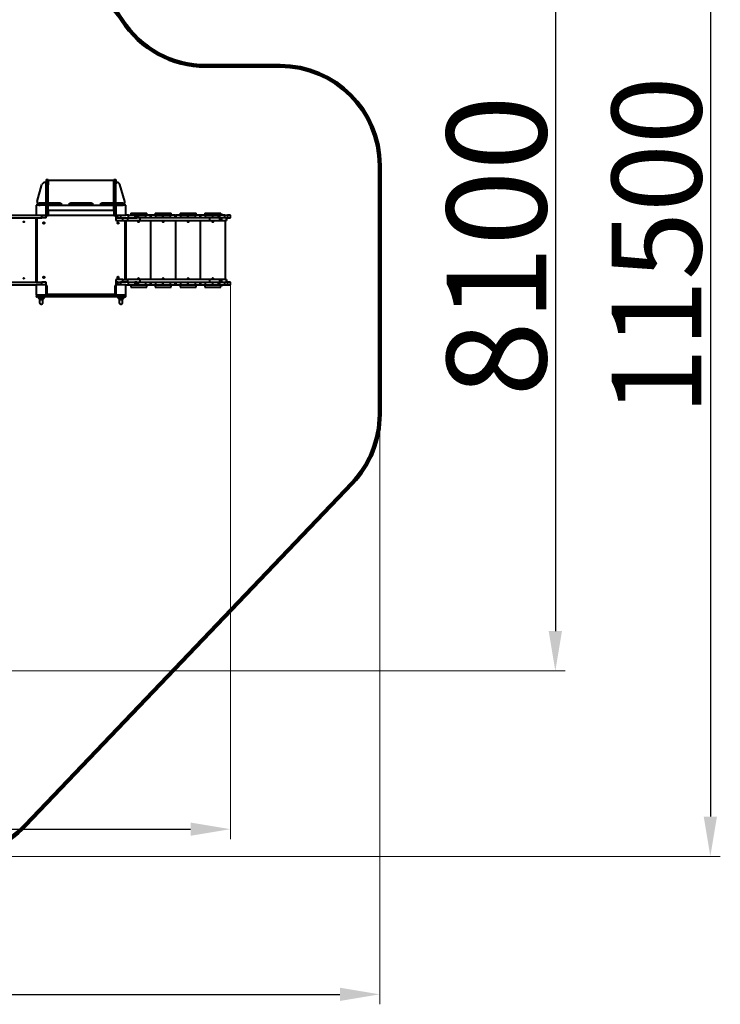
# Model space of a CAD drawing. Units: millimetres. Extents: x -611 to 14820, y -4509 to 11359.
# Drawn here: x 7785 to 14820, y -4509 to 5383 of the extents above; entities that cross this region are included whole.
import ezdxf

# ---------------------------------------------------------------- set-up
doc = ezdxf.new("R2010")
doc.units = ezdxf.units.MM
doc.layers.add('DiKom', color=7, linetype='Continuous')
doc.styles.add('style1', font='arial.ttf', dxfattribs={"width": 0.8})
doc.dimstyles.new('1-50', dxfattribs={"dimtxt": 400, "dimasz": 200, "dimexe": 100, "dimexo": 0, "dimgap": 200, "dimtad": 1, "dimtxsty": 'style1', "dimcen": 200, "dimclrd": 7, "dimclre": 7, "dimclrt": 7, "dimadec": 1, "dimazin": 2, "dimtfac": 1, "dimtmove": 0, "dimatfit": 2, "dimfxl": 0, "dimlwd": 25, "dimlwe": 18, "dimarcsym": 0})

# ---------------------------------------------------------------- blocks, each defined once
blk = doc.blocks.new('*D3')
at = {"layer": 'Defpoints', "color": 0, "linetype": 'Continuous', "transparency": 16777216}
for p in [(4162.3, 6927.5), (6719.9, -1159.9), (13164, -1159.9)]:
    blk.add_point(p, dxfattribs=at)
at = {"layer": 'DiKom', "color": 7, "linetype": 'Continuous', "lineweight": 18, "transparency": 16777216}
for p, q in [((4162.3, 6927.5), (13264, 6927.5)), ((6719.9, -1159.9), (13264, -1159.9))]:
    blk.add_line(p, q, dxfattribs=at)
at = {"layer": 'DiKom', "color": 7, "linetype": 'Continuous', "lineweight": 25, "transparency": 16777216}
blk.add_line((13164, 6527.5), (13164, -759.9), dxfattribs=at)
at = {"layer": 'DiKom', "color": 7, "linetype": 'Continuous', "transparency": 16777216}
for points in [[(13097.3, 6527.5), (13230.7, 6527.5), (13164, 6927.5)], [(13097.3, -759.9), (13230.7, -759.9), (13164, -1159.9)]]:
    blk.add_solid(points, dxfattribs=at)
at = {"layer": 'DiKom', "color": 7, "linetype": 'Continuous', "lineweight": 40, "transparency": 16777216, "insert": (12573.1, 3110.5), "char_height": 400, "attachment_point": 5, "rotation": 90, "style": 'style1'}
blk.add_mtext('{\\fArial|b1|i0|c204|p34;\\H2.5x;8100}', dxfattribs=at)
blk = doc.blocks.new('*D4')
at = {"layer": 'Defpoints', "color": 0, "linetype": 'Continuous', "transparency": 16777216}
for p in [(1388.6, 3070.7), (9900, 2718.2), (9900, -2749.5)]:
    blk.add_point(p, dxfattribs=at)
at = {"layer": 'DiKom', "color": 7, "linetype": 'Continuous', "lineweight": 18, "transparency": 16777216}
for p, q in [((1388.6, 3070.7), (1388.6, -2849.5)), ((9900, 2718.2), (9900, -2849.5))]:
    blk.add_line(p, q, dxfattribs=at)
at = {"layer": 'DiKom', "color": 7, "linetype": 'Continuous', "lineweight": 25, "transparency": 16777216}
blk.add_line((1788.6, -2749.5), (9500, -2749.5), dxfattribs=at)
at = {"layer": 'DiKom', "color": 7, "linetype": 'Continuous', "transparency": 16777216}
for points in [[(1788.6, -2682.8), (1788.6, -2816.2), (1388.6, -2749.5)], [(9500, -2682.8), (9500, -2816.2), (9900, -2749.5)]]:
    blk.add_solid(points, dxfattribs=at)
at = {"layer": 'DiKom', "color": 7, "linetype": 'Continuous', "lineweight": 40, "transparency": 16777216, "insert": (3798, -2209.7), "char_height": 400, "attachment_point": 5, "style": 'style1'}
blk.add_mtext('{\\fArial|b1|i0|c204|p34;\\H2.25x;8500}', dxfattribs=at)
blk = doc.blocks.new('*D5')
at = {"layer": 'Defpoints', "color": 0, "transparency": 16777216}
for p in [(4162.3, 8426.5), (7128.3, -3022.7), (14720.5, -3022.7)]:
    blk.add_point(p, dxfattribs=at)
at = {"layer": 'DiKom', "color": 7, "lineweight": 18, "transparency": 16777216}
for p, q in [((4162.3, 8426.5), (14820.5, 8426.5)), ((7128.3, -3022.7), (14820.5, -3022.7))]:
    blk.add_line(p, q, dxfattribs=at)
at = {"layer": 'DiKom', "color": 7, "lineweight": 25, "transparency": 16777216}
blk.add_line((14720.5, 8026.5), (14720.5, -2622.7), dxfattribs=at)
at = {"layer": 'DiKom', "color": 7, "transparency": 16777216}
for points in [[(14653.8, 8026.5), (14787.2, 8026.5), (14720.5, 8426.5)], [(14653.8, -2622.7), (14787.2, -2622.7), (14720.5, -3022.7)]]:
    blk.add_solid(points, dxfattribs=at)
at = {"layer": 'DiKom', "color": 7, "lineweight": 200, "transparency": 16777216, "insert": (14181, 3110.5), "char_height": 400, "attachment_point": 5, "rotation": 90, "style": 'style1'}
blk.add_mtext('{\\fArial|b1|i0|c204|p34;\\H2.25x;11500}', dxfattribs=at)
blk = doc.blocks.new('*D6')
at = {"layer": 'Defpoints', "color": 0, "transparency": 16777216}
for p in [(-611.4, 2561), (11400, 1986.5), (11400, -4409)]:
    blk.add_point(p, dxfattribs=at)
at = {"layer": 'DiKom', "color": 7, "lineweight": 18, "transparency": 16777216}
for p, q in [((-611.4, 2561), (-611.4, -4509)), ((11400, 1986.5), (11400, -4509))]:
    blk.add_line(p, q, dxfattribs=at)
at = {"layer": 'DiKom', "color": 7, "lineweight": 25, "transparency": 16777216}
blk.add_line((-211.4, -4409), (11000, -4409), dxfattribs=at)
at = {"layer": 'DiKom', "color": 7, "transparency": 16777216}
for points in [[(-211.4, -4342.3), (-211.4, -4475.7), (-611.4, -4409)], [(11000, -4342.3), (11000, -4475.7), (11400, -4409)]]:
    blk.add_solid(points, dxfattribs=at)
at = {"layer": 'DiKom', "color": 7, "lineweight": 200, "transparency": 16777216, "insert": (3927.5, -3869.5), "char_height": 400, "attachment_point": 5, "style": 'style1'}
blk.add_mtext('{\\fArial|b1|i0|c204|p34;\\H2.25x;12000}', dxfattribs=at)

msp = doc.modelspace()

# ---------------------------------------------------------------- linework, layer by layer
at = {"layer": 'DiKom', "color": 3, "lineweight": 200}
for p, q in [((9655.182, 4918.226), (10400.039, 4918.226)), ((11400.039, 1417.692), (11400.039, 3918.226)), ((7840.07, -2713.127), (11123.461, 727.287))]:
    msp.add_line(p, q, dxfattribs=at)
at = {"layer": 'DiKom', "color": 7, "linetype": 'Continuous', "lineweight": 40}
for p, q in [((8050.21, 3776.226), (8071.21, 3776.226)), ((8050.21, 3776.226), (8050.21, 3733.542)), ((8071.21, 3776.226), (8071.21, 3733.542)), ((8072.21, 3762.226), (8072.21, 3724.226)), ((8722.21, 3768.226), (8078.21, 3768.226)), ((8728.21, 3762.226), (8728.21, 3724.226)), ((8729.21, 3776.226), (8750.21, 3776.226)), ((8729.21, 3776.226), (8729.21, 3733.542)), ((8750.21, 3776.226), (8750.21, 3733.542)), ((7960.875, 3556.315), (8008.475, 3726.315)), ((8044.21, 3748.226), (8037.364, 3748.226)), ((8050.21, 3733.542), (8071.21, 3733.542)), ((8050.21, 3466.226), (8050.21, 3733.542)), ((8071.21, 3466.226), (8071.21, 3733.542)), ((8729.21, 3733.542), (8750.21, 3733.542)), ((8729.21, 3466.226), (8729.21, 3733.542)), ((8750.21, 3466.226), (8750.21, 3733.542)), ((8756.21, 3748.226), (8763.057, 3748.226)), ((8839.546, 3556.315), (8791.946, 3726.315)), ((8050.21, 3518.226), (7950.21, 3518.226)), ((7950.21, 3518.226), (7950.21, 3418.226)), ((7970.21, 3518.226), (7970.21, 3539.226)), ((7970.21, 3539.226), (7980.21, 3539.226)), ((7980.21, 3539.226), (7980.21, 3518.226)), ((8190.21, 3539.226), (7980.21, 3539.226)), ((8050.21, 3518.226), (7989.764, 3518.226)), ((8190.21, 3518.226), (8050.21, 3518.226)), ((8050.21, 3418.226), (8050.21, 3518.226)), ((8050.21, 3518.226), (8750.21, 3518.226)), ((8050.21, 3466.226), (8071.21, 3466.226)), ((8050.21, 3466.226), (8050.21, 3416.226)), ((8071.21, 3466.226), (8071.21, 3416.226)), ((8077.21, 3468.226), (8723.21, 3468.226)), ((8190.21, 3518.226), (8190.21, 3539.226)), ((8190.21, 3539.226), (8200.21, 3539.226)), ((8200.21, 3539.226), (8200.21, 3518.226)), ((8285.21, 3518.226), (8285.21, 3539.226)), ((8285.21, 3539.226), (8295.21, 3539.226)), ((8295.21, 3539.226), (8295.21, 3518.226)), ((8505.21, 3539.226), (8295.21, 3539.226)), ((8505.21, 3518.226), (8295.21, 3518.226)), ((8505.21, 3518.226), (8505.21, 3539.226)), ((8505.21, 3539.226), (8515.21, 3539.226)), ((8515.21, 3539.226), (8515.21, 3518.226)), ((8600.21, 3518.226), (8600.21, 3539.226)), ((8600.21, 3539.226), (8610.21, 3539.226)), ((8610.21, 3539.226), (8610.21, 3518.226)), ((8820.21, 3539.226), (8610.21, 3539.226)), ((8750.21, 3518.226), (8610.21, 3518.226)), ((8729.21, 3466.226), (8750.21, 3466.226)), ((8729.21, 3466.226), (8729.21, 3416.226)), ((8850.21, 3518.226), (8750.21, 3518.226)), ((8750.21, 3518.226), (8750.21, 3418.226)), ((8750.21, 3518.226), (8810.657, 3518.226)), ((8750.21, 3466.226), (8750.21, 3416.226)), ((8820.21, 3518.226), (8820.21, 3539.226)), ((8820.21, 3539.226), (8830.21, 3539.226)), ((8830.21, 3539.226), (8830.21, 3518.226)), ((8850.21, 3418.226), (8850.21, 3518.226)), ((7637.594, 3418.226), (7950.21, 3418.226)), ((7637.594, 3391.226), (8006.442, 3391.226)), ((7950.21, 3418.226), (8050.21, 3418.226)), ((7950.21, 2745.226), (7950.21, 3391.226)), ((7956.21, 3391.226), (7956.21, 2745.226)), ((8006.442, 3391.226), (8006.442, 3418.226)), ((8050.21, 3391.226), (8006.442, 3391.226)), ((8050.21, 3391.226), (8050.21, 3418.226)), ((8050.21, 3418.226), (8750.21, 3418.226)), ((8050.21, 3416.226), (8071.21, 3416.226)), ((8050.21, 3416.226), (8071.21, 3416.226)), ((8050.21, 3416.226), (8050.21, 3416.226)), ((8071.21, 3416.226), (8071.21, 3416.226)), ((8729.21, 3416.226), (8750.21, 3416.226)), ((8729.21, 3416.226), (8750.21, 3416.226)), ((8729.21, 3416.226), (8729.21, 3416.226)), ((8750.039, 3418.226), (8750.039, 3391.226)), ((8750.039, 3391.226), (8750.039, 3364.226)), ((8750.21, 3391.226), (8750.039, 3391.226)), ((8750.039, 3364.226), (8820.039, 3364.226)), ((8750.21, 3418.226), (8750.21, 3391.226)), ((8750.21, 3418.226), (8850.21, 3418.226)), ((8750.21, 3416.226), (8750.21, 3416.226)), ((8750.21, 3391.226), (8770.21, 3391.226)), ((8770.21, 3391.226), (8770.21, 3418.226)), ((8770.21, 3391.226), (8797.394, 3391.226)), ((8797.394, 3418.226), (8797.394, 3391.226)), ((8797.394, 3391.226), (8877.217, 3391.226)), ((8820.039, 3364.226), (8820.039, 3391.226)), ((8820.039, 3364.226), (8866.059, 3364.226)), ((8844.21, 2772.226), (8844.21, 3364.226)), ((8877.217, 3418.226), (8850.21, 3418.226)), ((8850.21, 3364.226), (8850.21, 2772.226)), ((8852.039, 3364.226), (8852.039, 2772.226)), ((8866.059, 3391.226), (8866.059, 3364.226)), ((8866.059, 3364.226), (8992.584, 3364.226)), ((8877.217, 3391.226), (8877.217, 3418.226)), ((8877.217, 3418.226), (8940.32, 3418.226)), ((8877.217, 3391.226), (8940.32, 3391.226)), ((8901.818, 3439.226), (8901.818, 3418.226)), ((8901.818, 3439.226), (9061.818, 3439.226)), ((8940.32, 3418.226), (8940.32, 3391.226)), ((8960.497, 3418.226), (8940.32, 3418.226)), ((8940.32, 3391.226), (8959.703, 3391.226)), ((8992.584, 3391.226), (8959.703, 3391.226)), ((8960.497, 3391.226), (8960.497, 3418.226)), ((8960.497, 3418.226), (8974.039, 3418.226)), ((8974.039, 3391.226), (8974.039, 3418.226)), ((8974.039, 3418.226), (8977.039, 3418.226)), ((8977.039, 3391.226), (8977.039, 3418.226)), ((8977.039, 3418.226), (9047.039, 3418.226)), ((8992.584, 3391.226), (8992.584, 3364.226)), ((9690.629, 3391.226), (8992.584, 3391.226)), ((8992.584, 3364.226), (9690.629, 3364.226)), ((9047.039, 3418.226), (9047.039, 3391.226)), ((9097.039, 3418.226), (9047.039, 3418.226)), ((9061.818, 3418.226), (9061.818, 3439.226)), ((9097.039, 3391.226), (9097.039, 3418.226)), ((9097.039, 3418.226), (9103.039, 3418.226)), ((9102.039, 2772.226), (9102.039, 3364.226)), ((9103.039, 3418.226), (9103.039, 3391.226)), ((9153.039, 3418.226), (9103.039, 3418.226)), ((9146.039, 3439.226), (9146.039, 3418.226)), ((9146.039, 3439.226), (9306.039, 3439.226)), ((9153.039, 3391.226), (9153.039, 3418.226)), ((9153.039, 3418.226), (9223.039, 3418.226)), ((9223.039, 3391.226), (9223.039, 3418.226)), ((9223.039, 3418.226), (9227.039, 3418.226)), ((9227.039, 3391.226), (9227.039, 3418.226)), ((9227.039, 3418.226), (9297.039, 3418.226)), ((9297.039, 3418.226), (9297.039, 3391.226)), ((9347.039, 3418.226), (9297.039, 3418.226)), ((9306.039, 3418.226), (9306.039, 3439.226)), ((9347.039, 3391.226), (9347.039, 3418.226)), ((9347.039, 3418.226), (9353.039, 3418.226)), ((9351.039, 2772.226), (9351.039, 3364.226)), ((9353.039, 3418.226), (9353.039, 3391.226)), ((9403.039, 3418.226), (9353.039, 3418.226)), ((9396.039, 3439.226), (9396.039, 3418.226)), ((9396.039, 3439.226), (9556.039, 3439.226)), ((9403.039, 3391.226), (9403.039, 3418.226)), ((9403.039, 3418.226), (9473.039, 3418.226)), ((9473.039, 3391.226), (9473.039, 3418.226)), ((9473.039, 3418.226), (9476.039, 3418.226)), ((9476.039, 3391.226), (9476.039, 3418.226)), ((9476.039, 3418.226), (9546.039, 3418.226)), ((9546.039, 3418.226), (9546.039, 3391.226)), ((9596.039, 3418.226), (9546.039, 3418.226)), ((9556.039, 3418.226), (9556.039, 3439.226)), ((9596.039, 3391.226), (9596.039, 3418.226)), ((9596.039, 3418.226), (9602.039, 3418.226)), ((9601.039, 2772.226), (9601.039, 3364.226)), ((9602.039, 3418.226), (9602.039, 3391.226)), ((9652.039, 3418.226), (9602.039, 3418.226)), ((9645.039, 3439.226), (9645.039, 3418.226)), ((9645.039, 3439.226), (9805.039, 3439.226)), ((9652.039, 3391.226), (9652.039, 3418.226)), ((9652.039, 3418.226), (9723.088, 3418.226)), ((9690.629, 3391.226), (9690.629, 3364.226)), ((9792.498, 3391.226), (9690.629, 3391.226)), ((9690.629, 3364.226), (9792.498, 3364.226)), ((9723.088, 3391.226), (9723.088, 3418.226)), ((9723.088, 3418.226), (9782, 3418.226)), ((9782, 3391.226), (9782, 3418.226)), ((9782, 3418.226), (9792.788, 3418.226)), ((9792.498, 3391.226), (9792.498, 3364.226)), ((9812.626, 3391.226), (9792.498, 3391.226)), ((9792.498, 3364.226), (9812.626, 3364.226)), ((9792.788, 3418.226), (9792.788, 3391.226)), ((9845.723, 3418.226), (9792.788, 3418.226)), ((9805.039, 3418.226), (9805.039, 3439.226)), ((9825.039, 3421.226), (9805.039, 3421.226)), ((9812.626, 3391.226), (9812.626, 3364.226)), ((9852.392, 3391.226), (9812.626, 3391.226)), ((9812.626, 3364.226), (9861.284, 3364.226)), ((9825.039, 3418.226), (9825.039, 3421.226)), ((9845.723, 3391.226), (9845.723, 3418.226)), ((9845.723, 3418.226), (9870.91, 3418.226)), ((9850.039, 2772.226), (9850.039, 3364.226)), ((9852.392, 3391.226), (9870.91, 3391.226)), ((9861.284, 3391.226), (9861.284, 3364.226)), ((9861.284, 3364.226), (9861.932, 3364.226)), ((9861.932, 3364.226), (9861.932, 3391.226)), ((9870.91, 3418.226), (9870.91, 3391.226)), ((9900.039, 3418.226), (9870.91, 3418.226)), ((9870.91, 3391.226), (9900.039, 3391.226)), ((9900.039, 3391.226), (9900.039, 3418.226)), ((8750.039, 2772.226), (8750.039, 2745.226)), ((8820.039, 2772.226), (8750.039, 2772.226)), ((8820.039, 2745.226), (8820.039, 2772.226)), ((8820.039, 2772.226), (8866.059, 2772.226)), ((8866.059, 2772.226), (8866.059, 2745.226)), ((8992.584, 2772.226), (8866.059, 2772.226)), ((8992.584, 2772.226), (8992.584, 2745.226)), ((9690.629, 2772.226), (8992.584, 2772.226)), ((9690.629, 2772.226), (9690.629, 2745.226)), ((9792.498, 2772.226), (9690.629, 2772.226)), ((9792.498, 2772.226), (9792.498, 2745.226)), ((9812.626, 2772.226), (9792.498, 2772.226)), ((9812.626, 2772.226), (9812.626, 2745.226)), ((9861.284, 2772.226), (9812.626, 2772.226)), ((9861.284, 2772.226), (9861.284, 2745.226)), ((9861.932, 2772.226), (9861.284, 2772.226)), ((9861.932, 2745.226), (9861.932, 2772.226)), ((7589.714, 2718.226), (7950.21, 2718.226)), ((7607.687, 2745.226), (8006.442, 2745.226)), ((8050.21, 2718.226), (7950.21, 2718.226)), ((7950.21, 2718.226), (7950.21, 2618.226)), ((8006.442, 2718.226), (8006.442, 2745.226)), ((8050.21, 2745.226), (8006.442, 2745.226)), ((8050.21, 2718.226), (8050.21, 2745.226)), ((8050.21, 2618.226), (8050.21, 2718.226)), ((8050.21, 2710.226), (8056.21, 2710.226)), ((8056.21, 2710.226), (8056.21, 2628.226)), ((8744.21, 2628.226), (8744.21, 2710.226)), ((8744.21, 2710.226), (8750.21, 2710.226)), ((8750.039, 2745.226), (8750.21, 2745.226)), ((8750.039, 2745.226), (8750.039, 2718.226)), ((8750.039, 2718.226), (8750.21, 2718.226)), ((8750.21, 2745.226), (8750.21, 2718.226)), ((8770.21, 2745.226), (8750.21, 2745.226)), ((8850.21, 2718.226), (8750.21, 2718.226)), ((8750.21, 2718.226), (8750.21, 2618.226)), ((8770.21, 2718.226), (8770.21, 2745.226)), ((8770.21, 2745.226), (8797.394, 2745.226)), ((8797.394, 2745.226), (8797.394, 2718.226)), ((8877.217, 2745.226), (8797.394, 2745.226)), ((8850.21, 2718.226), (8877.217, 2718.226)), ((8850.21, 2618.226), (8850.21, 2718.226)), ((8877.217, 2718.226), (8877.217, 2745.226)), ((8877.217, 2745.226), (8940.32, 2745.226)), ((8877.217, 2718.226), (8940.32, 2718.226)), ((8901.818, 2718.226), (8901.818, 2697.226)), ((8901.818, 2697.226), (9061.818, 2697.226)), ((8940.32, 2745.226), (8940.32, 2718.226)), ((8959.703, 2745.226), (8940.32, 2745.226)), ((8940.32, 2718.226), (8960.497, 2718.226)), ((8959.703, 2745.226), (8992.584, 2745.226)), ((8960.497, 2718.226), (8960.497, 2745.226)), ((8960.497, 2718.226), (8974.039, 2718.226)), ((8974.039, 2718.226), (8974.039, 2745.226)), ((8974.039, 2718.226), (8977.039, 2718.226)), ((8977.039, 2718.226), (8977.039, 2745.226)), ((8977.039, 2718.226), (9047.039, 2718.226)), ((8992.584, 2745.226), (9690.629, 2745.226)), ((9047.039, 2745.226), (9047.039, 2718.226)), ((9047.039, 2718.226), (9097.039, 2718.226)), ((9061.818, 2697.226), (9061.818, 2718.226)), ((9097.039, 2718.226), (9097.039, 2745.226)), ((9097.039, 2718.226), (9103.039, 2718.226)), ((9103.039, 2745.226), (9103.039, 2718.226)), ((9103.039, 2718.226), (9153.039, 2718.226)), ((9146.039, 2718.226), (9146.039, 2697.226)), ((9146.039, 2697.226), (9306.039, 2697.226)), ((9153.039, 2718.226), (9153.039, 2745.226)), ((9153.039, 2718.226), (9223.039, 2718.226)), ((9223.039, 2718.226), (9223.039, 2745.226)), ((9223.039, 2718.226), (9227.039, 2718.226)), ((9227.039, 2718.226), (9227.039, 2745.226)), ((9227.039, 2718.226), (9297.039, 2718.226)), ((9297.039, 2745.226), (9297.039, 2718.226)), ((9297.039, 2718.226), (9347.039, 2718.226)), ((9306.039, 2697.226), (9306.039, 2718.226)), ((9347.039, 2718.226), (9347.039, 2745.226)), ((9347.039, 2718.226), (9353.039, 2718.226)), ((9353.039, 2745.226), (9353.039, 2718.226)), ((9353.039, 2718.226), (9403.039, 2718.226)), ((9396.039, 2718.226), (9396.039, 2697.226)), ((9396.039, 2697.226), (9556.039, 2697.226)), ((9403.039, 2718.226), (9403.039, 2745.226)), ((9403.039, 2718.226), (9473.039, 2718.226)), ((9473.039, 2718.226), (9473.039, 2745.226)), ((9473.039, 2718.226), (9476.039, 2718.226)), ((9476.039, 2718.226), (9476.039, 2745.226)), ((9476.039, 2718.226), (9546.039, 2718.226)), ((9546.039, 2745.226), (9546.039, 2718.226)), ((9546.039, 2718.226), (9596.039, 2718.226)), ((9556.039, 2697.226), (9556.039, 2718.226)), ((9596.039, 2718.226), (9596.039, 2745.226)), ((9596.039, 2718.226), (9602.039, 2718.226)), ((9602.039, 2745.226), (9602.039, 2718.226)), ((9602.039, 2718.226), (9652.039, 2718.226)), ((9645.039, 2718.226), (9645.039, 2697.226)), ((9645.039, 2697.226), (9805.039, 2697.226)), ((9652.039, 2718.226), (9652.039, 2745.226)), ((9652.039, 2718.226), (9723.088, 2718.226)), ((9690.629, 2745.226), (9792.498, 2745.226)), ((9723.088, 2718.226), (9723.088, 2745.226)), ((9723.088, 2718.226), (9782, 2718.226)), ((9782, 2718.226), (9782, 2745.226)), ((9782, 2718.226), (9792.788, 2718.226)), ((9792.498, 2745.226), (9812.626, 2745.226)), ((9792.788, 2745.226), (9792.788, 2718.226)), ((9792.788, 2718.226), (9845.723, 2718.226)), ((9805.039, 2697.226), (9805.039, 2718.226)), ((9805.039, 2715.226), (9825.039, 2715.226)), ((9812.626, 2745.226), (9852.392, 2745.226)), ((9825.039, 2715.226), (9825.039, 2718.226)), ((9845.723, 2718.226), (9845.723, 2745.226)), ((9845.723, 2718.226), (9870.91, 2718.226)), ((9852.392, 2745.226), (9870.91, 2745.226)), ((9870.91, 2745.226), (9870.91, 2718.226)), ((9900.039, 2745.226), (9870.91, 2745.226)), ((9870.91, 2718.226), (9900.039, 2718.226)), ((9900.039, 2718.226), (9900.039, 2745.226)), ((7950.21, 2618.226), (8050.21, 2618.226)), ((8050.21, 2611.226), (7950.21, 2611.226)), ((7950.21, 2611.226), (7950.21, 2604.226)), ((7950.21, 2604.226), (8050.21, 2604.226)), ((8050.21, 2597.226), (7957.21, 2597.226)), ((7968.323, 2596.726), (7968.323, 2594.098)), ((8001.323, 2596.726), (7968.323, 2596.726)), ((7968.323, 2594.098), (7968.323, 2594.096)), ((7983.23, 2574.261), (7983.272, 2574.251)), ((8034.323, 2596.726), (8001.323, 2596.726)), ((8034.323, 2594.102), (8034.323, 2596.726)), ((8034.323, 2594.101), (8034.323, 2594.102)), ((8050.21, 2628.226), (8056.21, 2628.226)), ((8050.21, 2611.226), (8050.21, 2618.226)), ((8050.21, 2618.226), (8750.21, 2618.226)), ((8750.21, 2611.226), (8050.21, 2611.226)), ((8050.21, 2611.226), (8050.21, 2604.226)), ((8050.21, 2604.226), (8750.21, 2604.226)), ((8050.21, 2597.226), (8050.21, 2604.226)), ((8750.21, 2597.226), (8050.21, 2597.226)), ((8060.21, 2624.226), (8740.21, 2624.226)), ((8060.21, 2624.226), (8060.21, 2618.226)), ((8740.21, 2624.226), (8740.21, 2618.226)), ((8744.21, 2628.226), (8750.21, 2628.226)), ((8750.21, 2611.226), (8750.21, 2618.226)), ((8750.21, 2618.226), (8850.21, 2618.226)), ((8750.21, 2611.226), (8750.21, 2604.226)), ((8850.21, 2611.226), (8750.21, 2611.226)), ((8750.21, 2597.226), (8750.21, 2604.226)), ((8750.21, 2604.226), (8850.21, 2604.226)), ((8843.21, 2597.226), (8750.21, 2597.226)), ((8768.323, 2596.726), (8768.323, 2594.098)), ((8801.323, 2596.726), (8768.323, 2596.726)), ((8768.323, 2594.098), (8768.323, 2594.096)), ((8783.23, 2574.261), (8783.272, 2574.251)), ((8834.323, 2596.726), (8801.323, 2596.726)), ((8834.323, 2594.102), (8834.323, 2596.726)), ((8834.323, 2594.101), (8834.323, 2594.102)), ((8850.21, 2611.226), (8850.21, 2604.226)), ((7984.947, 2569.464), (7984.944, 2569.507)), ((8784.947, 2569.464), (8784.944, 2569.507))]:
    msp.add_line(p, q, dxfattribs=at)
at = {"layer": 'DiKom', "color": 7, "linetype": 'Continuous', "lineweight": 40, "flags": 128}
for points in [[(7984.385, 2586.341), (7984.353, 2585.93), (7984.782, 2584.522), (7985.259, 2583.632), (7986.475, 2581.974), (7988.135, 2580.281), (7989.81, 2578.934), (7991.767, 2577.692), (7993.669, 2576.767), (7995.76, 2576.021), (7997.936, 2575.516), (8000.211, 2575.255), (8002.758, 2575.278), (8005.252, 2575.618), (8007.611, 2576.253), (8009.775, 2577.126), (8012.465, 2578.678), (8014.676, 2580.434), (8016.263, 2582.086), (8017.427, 2583.7), (8018.295, 2585.936), (8018.295, 2585.936)], [(8784.385, 2586.341), (8784.353, 2585.93), (8784.782, 2584.522), (8785.259, 2583.632), (8786.475, 2581.974), (8788.135, 2580.281), (8789.81, 2578.934), (8791.767, 2577.692), (8793.669, 2576.767), (8795.76, 2576.021), (8797.936, 2575.516), (8800.211, 2575.255), (8802.758, 2575.278), (8805.252, 2575.618), (8807.611, 2576.253), (8809.775, 2577.126), (8812.465, 2578.678), (8814.676, 2580.434), (8816.263, 2582.086), (8817.427, 2583.7), (8818.295, 2585.936), (8818.295, 2585.936)]]:
    msp.add_lwpolyline(points, dxfattribs=at)
at = {"layer": 'DiKom', "color": 7, "linetype": 'Continuous', "lineweight": 40}
for centre, radius in [((7825.21, 3352.226), 4), ((8027.21, 3341.226), 7.5), ((8773.21, 3341.226), 7.5), ((8977.039, 3352.226), 4), ((9226.039, 3352.226), 4), ((9476.039, 3352.226), 4), ((9725.039, 3352.226), 4), ((7825.21, 2784.226), 4), ((8027.21, 2795.226), 7.5), ((8773.21, 2795.226), 7.5), ((8977.039, 2784.226), 4), ((9226.039, 2784.226), 4), ((9476.039, 2784.226), 4), ((9725.039, 2784.226), 4)]:
    msp.add_circle(centre, radius, dxfattribs=at)
at = {"layer": 'DiKom', "color": 3, "lineweight": 200}
for centre, start, end in [((7971.21, 4839.226), 32.649608, 90), ((9655.182, 5918.226), 212.649608, 270), ((10400.039, 3918.226), 0, 90), ((10400.039, 1417.692), 316.337799, 0), ((7116.647, -2022.721), 225, 316.337799)]:
    msp.add_arc(centre, 1000, start, end, dxfattribs=at)
at = {"layer": 'DiKom', "color": 7, "linetype": 'Continuous', "lineweight": 40}
for centre, radius, start, end in [((8078.21, 3762.226), 6, 90.0000113, 180.0000113), ((8722.21, 3762.226), 6, 0.0000113, 90.0000113), ((8037.364, 3718.226), 30, 90.0000113, 164.3577648), ((8044.21, 3742.226), 6, 0.0000113, 90.0000113), ((8066.21, 3724.226), 6, 326.4427015, 0.0000113), ((8734.21, 3724.226), 6, 180.0000113, 213.5571152), ((8756.21, 3742.226), 6, 90.0000113, 180.0000113), ((8763.057, 3718.226), 30, 15.6422578, 90.0000113), ((7989.764, 3548.226), 30, 164.3577648, 270.0000113), ((8077.21, 3474.226), 6, 180.0000113, 270.0000113), ((8723.21, 3474.226), 6, 270.0000113, 0.0000113), ((8810.657, 3548.226), 30, 270.0000113, 15.6422578), ((8042.21, 3426.226), 14, 304.8499046, 325.1500954), ((8758.21, 3426.226), 14, 214.8499046, 234.2894254), ((8042.21, 2710.226), 14, 0, 55.1500954), ((8758.21, 2710.226), 14, 125.7105746, 180), ((7957.21, 2611.226), 7, 90, 180), ((7957.21, 2604.226), 7, 180, 270), ((7968.823, 2596.726), 0.5, 90, 180), ((7977.91, 2568.278), 19.737, 1.8037134, 16.1230089), ((8024.762, 2568.283), 19.764, 163.9147507, 178.2107431), ((8033.823, 2596.726), 0.5, 0, 90), ((8060.21, 2628.226), 10, 180, 270), ((8060.21, 2628.226), 4, 180, 270), ((8740.21, 2628.226), 4, 270, 0), ((8740.21, 2628.226), 10, 270, 0), ((8768.823, 2596.726), 0.5, 90, 180), ((8777.91, 2568.278), 19.737, 1.8037134, 16.1230089), ((8824.744, 2568.287), 19.747, 163.9110546, 178.2199264), ((8833.823, 2596.726), 0.5, 0, 90), ((8843.21, 2611.226), 7, 0, 90), ((8843.21, 2604.226), 7, 270, 0)]:
    msp.add_arc(centre, radius, start, end, dxfattribs=at)
for points, knots in [([(7968.336, 2594.088), (7968.357, 2593.702), (7968.4, 2592.929), (7968.79, 2591.885), (7969.21, 2591.14), (7969.498, 2590.823), (7969.579, 2590.734)], [0, 0, 0, 0, 0.30023559, 0.60090961, 0.88696716, 1, 1, 1, 1]), ([(7968.42, 2594.098), (7968.393, 2594.139), (7968.275, 2594.314), (7969.014, 2594.557), (7970.647, 2594.83), (7973.195, 2595.043), (7976.551, 2595.213), (7980.58, 2595.344), (7985.235, 2595.442), (7990.304, 2595.51), (7995.732, 2595.55), (8000.415, 2595.562), (8005.089, 2595.556), (8009.719, 2595.534), (8014.959, 2595.48), (8019.86, 2595.397), (8024.194, 2595.282), (8027.913, 2595.132), (8030.859, 2594.941), (8032.96, 2594.697), (8034.163, 2594.425), (8034.221, 2594.2), (8034.247, 2594.102)], [0, 0, 0, 0, 0.016519995, 0.070923208, 0.123790461, 0.17818842, 0.231053273, 0.285450603, 0.338315136, 0.392712059, 0.445579461, 0.499977094, 0.528056406, 0.580931158, 0.635341818, 0.688231419, 0.742655505, 0.795583746, 0.850049198, 0.903143623, 0.957788053, 1, 1, 1, 1]), ([(7969.564, 2590.722), (7971.699, 2588.137), (7976.185, 2582.704), (7980.777, 2577.135), (7983.183, 2574.216)], [0, 0, 0, 0, 0.47592838, 1, 1, 1, 1]), ([(8033.038, 2590.765), (8033.052, 2590.752), (8033.142, 2590.67), (8032.449, 2590.654), (8030.978, 2590.657), (8028.723, 2590.705), (8025.784, 2590.761), (8022.273, 2590.816), (8018.204, 2590.865), (8013.755, 2590.904), (8008.953, 2590.931), (8004.769, 2590.942), (8000.549, 2590.945), (7996.323, 2590.939), (7991.444, 2590.919), (7986.777, 2590.887), (7982.506, 2590.843), (7978.676, 2590.791), (7975.43, 2590.734), (7972.8, 2590.68), (7970.908, 2590.65), (7969.764, 2590.652), (7969.662, 2590.733), (7969.617, 2590.768)], [0, 0, 0, 0, 0.01004978, 0.06503268, 0.11663341, 0.16950772, 0.22000775, 0.27177964, 0.32172164, 0.37296078, 0.42261487, 0.47358591, 0.4998892, 0.54950976, 0.60045041, 0.65026851, 0.70139834, 0.7516639, 0.80321901, 0.85429205, 0.90662942, 0.95913907, 1, 1, 1, 1]), ([(7996.87, 2573.759), (7996.203, 2573.891), (7994.681, 2574.191), (7992.44, 2574.903), (7990.109, 2575.889), (7987.917, 2577.103), (7985.824, 2578.57), (7983.994, 2580.203), (7982.786, 2581.643), (7981.979, 2582.98), (7981.568, 2584.2), (7981.709, 2585.414), (7982.483, 2586.436), (7983.829, 2587.239), (7985.699, 2587.875), (7987.95, 2588.354), (7990.585, 2588.718), (7993.468, 2588.973), (7996.586, 2589.139), (7999.795, 2589.217), (8003.071, 2589.215), (8006.265, 2589.132), (8009.35, 2588.963), (8012.187, 2588.705), (8014.75, 2588.345), (8016.927, 2587.879), (8018.698, 2587.284), (8019.992, 2586.555), (8020.796, 2585.664), (8021.02, 2584.84), (8020.976, 2583.986), (8020.729, 2583.126), (8020.012, 2581.846), (8018.771, 2580.333), (8016.868, 2578.594), (8014.349, 2576.835), (8011.523, 2575.399), (8008.638, 2574.376), (8006.782, 2573.936), (8005.803, 2573.765), (8005.771, 2573.76)], [0, 0, 0, 0, 0.01781673, 0.04061179, 0.06387739, 0.08995989, 0.11655994, 0.14777276, 0.1798455, 0.19769282, 0.22791003, 0.25911872, 0.28889336, 0.31968558, 0.34771771, 0.37659693, 0.40400599, 0.43220045, 0.45940471, 0.48737332, 0.51449205, 0.54236499, 0.56943119, 0.59724806, 0.62426643, 0.65203624, 0.67904746, 0.70681217, 0.73400861, 0.76196861, 0.77166509, 0.7950576, 0.81888407, 0.84934203, 0.88062493, 0.9145781, 0.94968129, 0.97411387, 0.99915716, 1, 1, 1, 1]), ([(7983.199, 2574.189), (7983.437, 2573.889), (7983.982, 2573.201), (7984.57, 2571.832), (7984.898, 2570.512), (7984.885, 2569.729), (7984.881, 2569.463)], [0, 0, 0, 0, 0.23761462, 0.54370378, 0.84504741, 1, 1, 1, 1]), ([(7983.272, 2574.251), (7983.312, 2574.231), (7983.362, 2574.205), (7983.981, 2574.128), (7984.784, 2574.053), (7985.805, 2573.991), (7987.074, 2573.93), (7988.654, 2573.872), (7991.101, 2573.818), (7993.854, 2573.779), (7995.783, 2573.766), (7996.87, 2573.759)], [0, 0, 0, 0, 0.12906653, 0.1631234, 0.27671168, 0.3949824, 0.40847721, 0.55302622, 0.7023081, 0.83232756, 1, 1, 1, 1]), ([(7984.328, 2586.345), (7984.33, 2586.392), (7984.337, 2586.505), (7984.363, 2586.552), (7984.667, 2586.861), (7985.238, 2587.203), (7986.134, 2587.564), (7987.302, 2587.902), (7988.73, 2588.205), (7990.431, 2588.469), (7992.353, 2588.686), (7994.454, 2588.855), (7996.703, 2588.974), (7999.043, 2589.045), (8001.431, 2589.067), (8003.821, 2589.041), (8006.163, 2588.967), (8008.413, 2588.842), (8010.527, 2588.666), (8012.461, 2588.439), (8014.172, 2588.16), (8015.622, 2587.836), (8016.767, 2587.477), (8017.568, 2587.119), (8017.926, 2586.884), (8018.043, 2586.789), (8018.059, 2586.776)], [0, 0, 0, 0, 0.03674988, 0.08892501, 0.12773056, 0.16888686, 0.20935305, 0.24895439, 0.29103612, 0.3344925, 0.3783154, 0.42328148, 0.46846342, 0.51405586, 0.55977, 0.60538866, 0.65125771, 0.69658589, 0.7419349, 0.7868651, 0.83104145, 0.87482942, 0.91682569, 0.95797595, 0.99412964, 1, 1, 1, 1]), ([(7996.87, 2573.759), (7998.2, 2573.615), (8001.162, 2573.295), (8004.134, 2573.594), (8005.771, 2573.76)], [0, 0, 0, 0, 0.44886715, 1, 1, 1, 1]), ([(8005.771, 2573.76), (8006.871, 2573.767), (8009.095, 2573.782), (8012.047, 2573.827), (8014.607, 2573.891), (8016.518, 2573.97), (8017.936, 2574.059), (8019.126, 2574.173), (8019.347, 2574.23), (8019.483, 2574.265)], [0, 0, 0, 0, 0.16826751, 0.34053555, 0.47842198, 0.62037254, 0.72391959, 0.83080826, 1, 1, 1, 1]), ([(8017.769, 2569.524), (8017.778, 2569.964), (8017.797, 2570.914), (8018.194, 2572.278), (8018.764, 2573.469), (8019.213, 2574.036), (8019.416, 2574.293)], [0, 0, 0, 0, 0.24088021, 0.51887675, 0.78221097, 1, 1, 1, 1]), ([(8017.79, 2569.455), (8017.799, 2569.856), (8017.818, 2570.779), (8018.233, 2572.178), (8018.823, 2573.409), (8019.306, 2574), (8019.499, 2574.235)], [0, 0, 0, 0, 0.22927786, 0.52887117, 0.81275693, 1, 1, 1, 1]), ([(8018.059, 2586.776), (8018.11, 2586.728), (8018.257, 2586.592), (8018.309, 2586.489), (8018.318, 2586.401), (8018.322, 2586.354)], [0, 0, 0, 0, 0.19854728, 0.56825163, 1, 1, 1, 1]), ([(8018.295, 2585.936), (8018.321, 2586.078), (8018.348, 2586.223), (8018.322, 2586.351), (8018.321, 2586.354)], [0, 0, 0, 0, 0.978829, 1, 1, 1, 1]), ([(8019.489, 2574.258), (8021.843, 2577.12), (8026.232, 2582.457), (8030.913, 2588.108), (8033.084, 2590.728)], [0, 0, 0, 0, 0.53631864, 1, 1, 1, 1]), ([(8033.074, 2590.74), (8033.251, 2590.962), (8033.645, 2591.454), (8034.083, 2592.454), (8034.325, 2593.384), (8034.295, 2593.944), (8034.286, 2594.103)], [0, 0, 0, 0, 0.25462701, 0.56416519, 0.87701063, 1, 1, 1, 1]), ([(8768.336, 2594.088), (8768.357, 2593.702), (8768.4, 2592.929), (8768.79, 2591.885), (8769.21, 2591.14), (8769.498, 2590.823), (8769.579, 2590.734)], [0, 0, 0, 0, 0.30023559, 0.60090961, 0.88696716, 1, 1, 1, 1]), ([(8768.421, 2594.096), (8768.393, 2594.137), (8768.274, 2594.313), (8769.013, 2594.557), (8770.647, 2594.83), (8773.195, 2595.043), (8776.551, 2595.213), (8780.58, 2595.344), (8785.235, 2595.442), (8790.304, 2595.51), (8795.732, 2595.55), (8800.415, 2595.562), (8805.089, 2595.556), (8809.719, 2595.534), (8814.959, 2595.48), (8819.86, 2595.397), (8824.194, 2595.282), (8827.913, 2595.132), (8830.859, 2594.941), (8832.96, 2594.697), (8834.163, 2594.425), (8834.221, 2594.2), (8834.246, 2594.102)], [0, 0, 0, 0, 0.01679087, 0.07118577, 0.12404495, 0.1784346, 0.23129137, 0.28568039, 0.33853685, 0.39292546, 0.44578479, 0.50017411, 0.52824914, 0.58111808, 0.63551826, 0.68839978, 0.74281555, 0.79573571, 0.85019284, 0.90327915, 0.95791573, 1, 1, 1, 1]), ([(8769.564, 2590.722), (8771.699, 2588.137), (8776.185, 2582.704), (8780.777, 2577.135), (8783.183, 2574.216)], [0, 0, 0, 0, 0.47592838, 1, 1, 1, 1]), ([(8833.038, 2590.765), (8833.052, 2590.752), (8833.142, 2590.67), (8832.449, 2590.654), (8830.978, 2590.657), (8828.723, 2590.705), (8825.784, 2590.761), (8822.273, 2590.816), (8818.204, 2590.865), (8813.755, 2590.904), (8808.953, 2590.931), (8804.769, 2590.942), (8800.548, 2590.945), (8796.323, 2590.939), (8791.444, 2590.919), (8786.777, 2590.887), (8782.506, 2590.843), (8778.676, 2590.791), (8775.43, 2590.734), (8772.8, 2590.68), (8770.908, 2590.65), (8769.764, 2590.652), (8769.662, 2590.733), (8769.617, 2590.768)], [0, 0, 0, 0, 0.01004978, 0.06503266, 0.11663336, 0.16950766, 0.22000767, 0.27177954, 0.32171962, 0.37295874, 0.42261508, 0.4735861, 0.49988938, 0.54950992, 0.60045055, 0.65026863, 0.70139844, 0.75166399, 0.80321908, 0.8542921, 0.90662946, 0.95913909, 1, 1, 1, 1]), ([(8796.87, 2573.759), (8796.203, 2573.891), (8794.681, 2574.191), (8792.44, 2574.903), (8790.109, 2575.889), (8787.917, 2577.103), (8785.824, 2578.57), (8783.994, 2580.203), (8782.786, 2581.643), (8781.979, 2582.98), (8781.568, 2584.2), (8781.709, 2585.414), (8782.483, 2586.436), (8783.83, 2587.239), (8785.7, 2587.875), (8787.95, 2588.354), (8790.585, 2588.718), (8793.467, 2588.973), (8796.586, 2589.139), (8799.795, 2589.217), (8803.071, 2589.215), (8806.265, 2589.132), (8809.35, 2588.963), (8812.187, 2588.705), (8814.75, 2588.345), (8816.927, 2587.879), (8818.698, 2587.284), (8819.992, 2586.555), (8820.795, 2585.664), (8821.019, 2584.84), (8820.976, 2583.986), (8820.729, 2583.126), (8820.012, 2581.846), (8818.771, 2580.333), (8816.868, 2578.594), (8814.349, 2576.835), (8811.523, 2575.399), (8808.639, 2574.376), (8806.783, 2573.936), (8805.803, 2573.765), (8805.771, 2573.76)], [0, 0, 0, 0, 0.01781675, 0.04061183, 0.0638758, 0.0899598, 0.11655988, 0.14777273, 0.17984551, 0.19769285, 0.22790983, 0.25911847, 0.28889357, 0.31968583, 0.34771799, 0.37659587, 0.40400496, 0.43219944, 0.45940373, 0.48737237, 0.51449112, 0.5423641, 0.56943033, 0.59724722, 0.62426721, 0.65203569, 0.67904693, 0.70681167, 0.73400814, 0.76196817, 0.77166466, 0.79505719, 0.81888368, 0.84934168, 0.88062461, 0.91457782, 0.94968104, 0.9741119, 0.99915521, 1, 1, 1, 1]), ([(8783.199, 2574.189), (8783.437, 2573.889), (8783.982, 2573.201), (8784.57, 2571.832), (8784.898, 2570.512), (8784.885, 2569.729), (8784.881, 2569.463)], [0, 0, 0, 0, 0.23761462, 0.54370378, 0.84504741, 1, 1, 1, 1]), ([(8783.272, 2574.251), (8783.312, 2574.231), (8783.361, 2574.205), (8783.981, 2574.128), (8784.784, 2574.053), (8785.805, 2573.991), (8787.074, 2573.93), (8788.654, 2573.872), (8791.101, 2573.818), (8793.854, 2573.779), (8795.783, 2573.766), (8796.87, 2573.759)], [0, 0, 0, 0, 0.12906653, 0.1631234, 0.27671168, 0.3949824, 0.40847721, 0.55302622, 0.7023081, 0.83232756, 1, 1, 1, 1]), ([(8784.328, 2586.345), (8784.331, 2586.392), (8784.338, 2586.505), (8784.363, 2586.552), (8784.667, 2586.861), (8785.238, 2587.203), (8786.134, 2587.564), (8787.302, 2587.902), (8788.73, 2588.205), (8790.431, 2588.469), (8792.353, 2588.686), (8794.454, 2588.855), (8796.703, 2588.974), (8799.043, 2589.045), (8801.431, 2589.067), (8803.821, 2589.041), (8806.163, 2588.967), (8808.413, 2588.842), (8810.527, 2588.666), (8812.461, 2588.439), (8814.172, 2588.16), (8815.622, 2587.836), (8816.767, 2587.477), (8817.568, 2587.119), (8817.927, 2586.884), (8818.043, 2586.789), (8818.059, 2586.776)], [0, 0, 0, 0, 0.036749913, 0.088925057, 0.12773061, 0.168885668, 0.20935187, 0.248953225, 0.291034957, 0.334491352, 0.378314259, 0.423280347, 0.468462294, 0.514054744, 0.559773452, 0.605392119, 0.65125671, 0.696584901, 0.741933921, 0.786864139, 0.831040489, 0.874831378, 0.916825302, 0.957975574, 0.994130378, 1, 1, 1, 1]), ([(8796.87, 2573.759), (8798.2, 2573.615), (8801.162, 2573.295), (8804.133, 2573.594), (8805.771, 2573.76)], [0, 0, 0, 0, 0.44886715, 1, 1, 1, 1]), ([(8805.771, 2573.76), (8806.871, 2573.767), (8809.095, 2573.782), (8812.047, 2573.827), (8814.607, 2573.891), (8816.518, 2573.97), (8817.936, 2574.059), (8819.126, 2574.173), (8819.347, 2574.23), (8819.482, 2574.265)], [0, 0, 0, 0, 0.16827826, 0.34054553, 0.47842132, 0.62037123, 0.7239178, 0.8308113, 1, 1, 1, 1]), ([(8817.769, 2569.524), (8817.778, 2569.964), (8817.797, 2570.914), (8818.194, 2572.278), (8818.764, 2573.469), (8819.213, 2574.036), (8819.416, 2574.293)], [0, 0, 0, 0, 0.24088021, 0.51887675, 0.78221097, 1, 1, 1, 1]), ([(8817.79, 2569.455), (8817.799, 2569.856), (8817.818, 2570.779), (8818.233, 2572.178), (8818.823, 2573.409), (8819.306, 2574), (8819.498, 2574.235)], [0, 0, 0, 0, 0.2292777, 0.52888062, 0.81275566, 1, 1, 1, 1]), ([(8818.059, 2586.776), (8818.11, 2586.728), (8818.257, 2586.592), (8818.309, 2586.489), (8818.318, 2586.401), (8818.322, 2586.354)], [0, 0, 0, 0, 0.19854728, 0.56825163, 1, 1, 1, 1]), ([(8818.295, 2585.936), (8818.321, 2586.078), (8818.349, 2586.223), (8818.322, 2586.351), (8818.321, 2586.354)], [0, 0, 0, 0, 0.97882913, 1, 1, 1, 1]), ([(8819.489, 2574.258), (8821.843, 2577.12), (8826.232, 2582.457), (8830.913, 2588.108), (8833.084, 2590.728)], [0, 0, 0, 0, 0.53632204, 1, 1, 1, 1]), ([(8833.074, 2590.74), (8833.251, 2590.962), (8833.645, 2591.454), (8834.083, 2592.454), (8834.325, 2593.384), (8834.295, 2593.944), (8834.287, 2594.103)], [0, 0, 0, 0, 0.25465266, 0.56416876, 0.87701257, 1, 1, 1, 1]), ([(7984.823, 2569.507), (7984.823, 2569.024), (7984.823, 2566.576), (7984.823, 2562.871), (7984.823, 2558.64), (7984.823, 2555.488), (7984.823, 2552.923), (7984.823, 2550.735), (7984.823, 2548.58), (7984.823, 2546.459), (7984.823, 2544.283), (7984.823, 2542.159), (7984.823, 2540.21), (7984.823, 2538.602), (7984.823, 2537.458), (7984.823, 2537.306), (7984.823, 2537.226)], [0, 0, 0, 0, 0.0209904, 0.10649591, 0.18189378, 0.24332892, 0.28977144, 0.34298372, 0.39196237, 0.44941367, 0.51599383, 0.59236699, 0.67898963, 0.77603597, 0.88332147, 1, 1, 1, 1]), ([(7984.823, 2537.226), (7984.878, 2536.552), (7984.994, 2535.134), (7985.939, 2533.071), (7987.439, 2531.15), (7989.426, 2529.511), (7991.675, 2528.236), (7993.953, 2527.338), (7996.172, 2526.74), (7998.517, 2526.344), (8001.237, 2526.166), (8004.424, 2526.341), (8007.864, 2527.023), (8011.224, 2528.294), (8014.143, 2530.125), (8016.289, 2532.369), (8017.594, 2534.795), (8017.751, 2536.456), (8017.823, 2537.226)], [0, 0, 0, 0, 0.0463326, 0.09737881, 0.153413, 0.21313357, 0.27355551, 0.3308277, 0.38133651, 0.43158175, 0.49443127, 0.56871153, 0.65082008, 0.73500263, 0.814888, 0.88597274, 0.94713542, 1, 1, 1, 1]), ([(7984.846, 2569.521), (7984.836, 2569.516), (7984.817, 2569.507), (7984.831, 2569.5), (7984.836, 2569.497)], [0, 0, 0, 0, 0.564092562, 1, 1, 1, 1]), ([(7997.637, 2568.899), (7996.738, 2568.901), (7994.969, 2568.903), (7992.455, 2568.909), (7990.433, 2568.918), (7988.751, 2568.934), (7987.393, 2568.96), (7986.219, 2569.017), (7985.412, 2569.127), (7984.886, 2569.263), (7984.929, 2569.405), (7984.947, 2569.464)], [0, 0, 0, 0, 0.14682969, 0.28882954, 0.43069567, 0.51728753, 0.62705321, 0.73669606, 0.83327452, 0.92973427, 1, 1, 1, 1]), ([(8005.007, 2568.901), (8003.798, 2568.923), (8001.341, 2568.97), (7998.884, 2568.923), (7997.637, 2568.899)], [0, 0, 0, 0, 0.49245388, 1, 1, 1, 1]), ([(8017.755, 2569.525), (8017.737, 2569.424), (8017.695, 2569.195), (8016.438, 2569.006), (8014.553, 2568.942), (8012.394, 2568.92), (8010.233, 2568.912), (8007.763, 2568.905), (8005.926, 2568.902), (8005.007, 2568.901)], [0, 0, 0, 0, 0.12440278, 0.27930379, 0.464842, 0.58565481, 0.70658138, 0.85323536, 1, 1, 1, 1]), ([(8017.823, 2537.226), (8017.823, 2537.306), (8017.823, 2537.458), (8017.823, 2538.602), (8017.823, 2540.21), (8017.823, 2542.159), (8017.823, 2544.283), (8017.823, 2546.459), (8017.823, 2548.58), (8017.823, 2550.572), (8017.823, 2552.383), (8017.823, 2554.14), (8017.823, 2556.102), (8017.823, 2558.903), (8017.823, 2562.871), (8017.823, 2566.577), (8017.823, 2569.026), (8017.823, 2569.509)], [0, 0, 0, 0, 0.11667311, 0.22395364, 0.32099547, 0.40761409, 0.48398371, 0.55056078, 0.60800941, 0.6569858, 0.6981204, 0.7322406, 0.77049406, 0.81808039, 0.89347476, 0.9789763, 1, 1, 1, 1]), ([(8784.823, 2569.507), (8784.823, 2569.024), (8784.823, 2566.576), (8784.823, 2562.871), (8784.823, 2558.64), (8784.823, 2555.488), (8784.823, 2552.923), (8784.823, 2550.735), (8784.823, 2548.58), (8784.823, 2546.459), (8784.823, 2544.283), (8784.823, 2542.159), (8784.823, 2540.21), (8784.823, 2538.602), (8784.823, 2537.458), (8784.823, 2537.306), (8784.823, 2537.226)], [0, 0, 0, 0, 0.0209904, 0.10649591, 0.18189378, 0.24332892, 0.28977144, 0.34298372, 0.39196237, 0.44941367, 0.51599383, 0.59236699, 0.67898963, 0.77603597, 0.88332147, 1, 1, 1, 1]), ([(8784.823, 2537.226), (8784.878, 2536.552), (8784.994, 2535.134), (8785.938, 2533.071), (8787.439, 2531.15), (8789.426, 2529.511), (8791.675, 2528.236), (8793.953, 2527.338), (8796.172, 2526.74), (8798.517, 2526.344), (8801.237, 2526.166), (8804.424, 2526.341), (8807.864, 2527.023), (8811.224, 2528.294), (8814.143, 2530.125), (8816.289, 2532.369), (8817.594, 2534.795), (8817.751, 2536.456), (8817.823, 2537.226)], [0, 0, 0, 0, 0.04633256, 0.09737873, 0.15341287, 0.21313339, 0.27355528, 0.33082742, 0.38133618, 0.43158139, 0.49443632, 0.56871105, 0.65081952, 0.735002, 0.81488731, 0.88597199, 0.94713462, 1, 1, 1, 1]), ([(8784.846, 2569.521), (8784.836, 2569.516), (8784.817, 2569.507), (8784.831, 2569.5), (8784.836, 2569.497)], [0, 0, 0, 0, 0.56419887, 1, 1, 1, 1]), ([(8797.637, 2568.899), (8796.738, 2568.901), (8794.969, 2568.903), (8792.455, 2568.909), (8790.433, 2568.918), (8788.751, 2568.934), (8787.393, 2568.96), (8786.219, 2569.017), (8785.412, 2569.127), (8784.886, 2569.263), (8784.929, 2569.405), (8784.947, 2569.464)], [0, 0, 0, 0, 0.14683, 0.28883015, 0.43069658, 0.51728863, 0.62705454, 0.73669762, 0.83327076, 0.92973412, 1, 1, 1, 1]), ([(8805.007, 2568.901), (8803.798, 2568.923), (8801.341, 2568.97), (8798.884, 2568.923), (8797.637, 2568.899)], [0, 0, 0, 0, 0.49243808, 1, 1, 1, 1]), ([(8817.755, 2569.525), (8817.737, 2569.424), (8817.695, 2569.195), (8816.438, 2569.006), (8814.553, 2568.942), (8812.393, 2568.92), (8810.233, 2568.912), (8807.763, 2568.905), (8805.926, 2568.902), (8805.007, 2568.901)], [0, 0, 0, 0, 0.12440429, 0.27930717, 0.46484763, 0.5856619, 0.70658993, 0.85324569, 1, 1, 1, 1]), ([(8817.823, 2537.226), (8817.823, 2537.306), (8817.823, 2537.458), (8817.823, 2538.602), (8817.823, 2540.21), (8817.823, 2542.159), (8817.823, 2544.283), (8817.823, 2546.459), (8817.823, 2548.58), (8817.823, 2550.572), (8817.823, 2552.383), (8817.823, 2554.14), (8817.823, 2556.102), (8817.823, 2558.903), (8817.823, 2562.871), (8817.823, 2566.577), (8817.823, 2569.026), (8817.823, 2569.509)], [0, 0, 0, 0, 0.11667311, 0.22395364, 0.32099547, 0.40761409, 0.48398371, 0.55056078, 0.60800941, 0.6569858, 0.6981204, 0.7322406, 0.77049406, 0.81808039, 0.89347476, 0.9789763, 1, 1, 1, 1])]:
    msp.add_open_spline(points, degree=3, knots=knots, dxfattribs=at)

# ---------------------------------------------------------------- dimensions: what is measured, and where the dimension line sits
at = {"layer": 'DiKom', "color": 3, "lineweight": 200}
dim = msp.add_linear_dim(base=(14720.5, -3022.653), p1=(4162.319, 8426.459), p2=(7128.322, -3022.653), angle=90, text='{\\fArial|b1|i0|c204|p34;\\H2.25x;11500}', dimstyle='1-50', override={"dimasz": 400, "dimgap": 80}, dxfattribs=at)
dim.commit()
dim.dimension.update_dxf_attribs({"geometry": '*D5', "text_midpoint": (14720.5, 3110.5), "dimtype": 160})
at = {"layer": 'DiKom', "color": 7, "linetype": 'Continuous', "lineweight": 40}
dim = msp.add_linear_dim(base=(13164, -1159.928), p1=(4162.319, 6927.504), p2=(6719.885, -1159.928), angle=90, text='{\\fArial|b1|i0|c204|p34;\\H2.5x;8100}', dimstyle='1-50', override={"dimasz": 400, "dimgap": 80}, dxfattribs=at)
dim.commit()
dim.dimension.update_dxf_attribs({"geometry": '*D3', "text_midpoint": (13164, 3110.5), "dimtype": 160})
dim = msp.add_linear_dim(base=(9900.039, -2749.5), p1=(1388.648, 3070.724), p2=(9900.039, 2718.226), text='{\\fArial|b1|i0|c204|p34;\\H2.25x;8500}', dimstyle='1-50', override={"dimasz": 400, "dimgap": 80}, dxfattribs=at)
dim.commit()
dim.dimension.update_dxf_attribs({"geometry": '*D4', "text_midpoint": (3798, -2749.5), "dimtype": 160})
at = {"layer": 'DiKom', "color": 3, "lineweight": 200}
dim = msp.add_linear_dim(base=(11400.039, -4409), p1=(-611.351, 2561), p2=(11400.039, 1986.5), text='{\\fArial|b1|i0|c204|p34;\\H2.25x;12000}', dimstyle='1-50', override={"dimasz": 400, "dimgap": 80}, dxfattribs=at)
dim.commit()
dim.dimension.update_dxf_attribs({"geometry": '*D6', "text_midpoint": (3927.5, -4409), "dimtype": 160})

doc.saveas('drawing.dxf')
